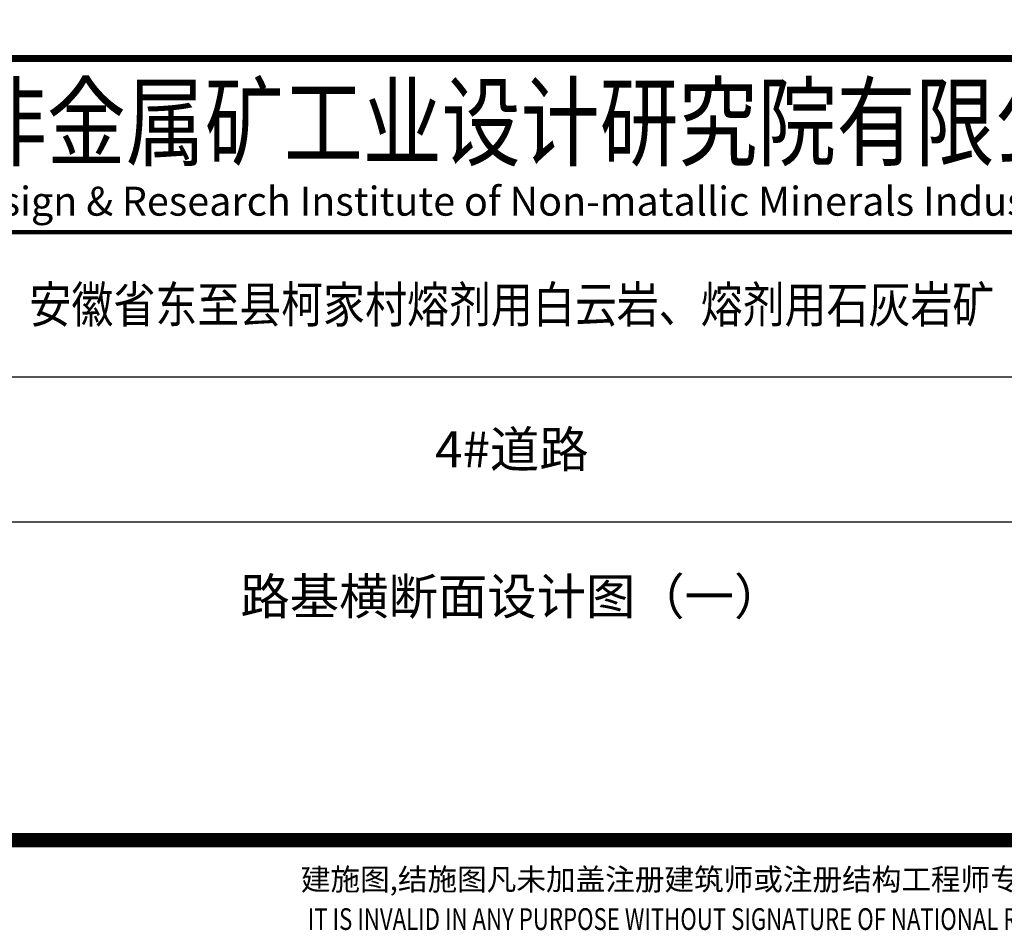
# Model space of a CAD drawing. Units: millimetres. Extents: x 39506947 to 39510491, y 3337518 to 3342388.
# Drawn here: x 39508508 to 39508576, y 3339892 to 3339955 of the extents above; entities that cross this region are included whole.
import ezdxf
from ezdxf.enums import TextEntityAlignment as Align

# ---------------------------------------------------------------- set-up
doc = ezdxf.new("R2010")
doc.units = ezdxf.units.MM
doc.layers.add('TK', color=7, linetype='Continuous')
doc.layers.add('TK-WHITE', color=7, linetype='Continuous')
doc.styles.add('TK_Arial', font='arial.ttf')
doc.styles.add('TK_HZ', font='romans.shx', dxfattribs={"bigfont": 'hztxt.shx'})
doc.styles.add('TK_宋体', font='SimSun.ttf')
doc.styles.add('宋体', font='SimSun.ttf')

# ---------------------------------------------------------------- blocks, each defined once
blk = doc.blocks.new('lzA2_1')
at = {"layer": 'TK-WHITE', "const_width": 1}
blk.add_lwpolyline([(25, 10), (584, 10), (584, 410), (25, 410)], close=True, dxfattribs=at)
at = {"layer": 'TK', "style": 'TK_宋体', "flags": 3}
for tag, p in [('LZHQ_N会签5_T5_H2', (7.5, 400)), ('LZHQ_N会签6_T5_H2', (12.5, 400)), ('LZHQ_N会签8_T5_H2', (22.5, 400)), ('LZHQ_N会签7_T5_H2', (17.061, 398.244)), ('LZHQ_N会签5_T6_H5', (7.5, 380)), ('LZHQ_N会签6_T6_H5', (12.5, 380)), ('LZHQ_N会签7_T6_H5', (17.5, 380)), ('LZHQ_N会签8_T6_H5', (22.5, 380)), ('LZHQ_N会签5_T5_H2', (7.5, 360)), ('LZHQ_N会签6_T5_H2', (12.5, 360)), ('LZHQ_N会签7_T5_H2', (17.5, 360)), ('LZHQ_N会签8_T5_H2', (22.5, 360)), ('LZHQ_N会签1_T5_H2', (7.5, 340)), ('LZHQ_N会签2_T5_H2', (12.5, 340)), ('LZHQ_N会签3_T5_H2', (17.5, 340)), ('LZHQ_N会签4_T5_H2', (22.5, 340)), ('LZHQ_N会签1_T6_H5', (7.5, 320)), ('LZHQ_N会签2_T6_H5', (12.5, 320)), ('LZHQ_N会签3_T6_H5', (17.5, 320)), ('LZHQ_N会签4_T6_H5', (22.5, 320)), ('LZHQ_N会签1_T5_H2', (7.5, 300)), ('LZHQ_N会签2_T5_H2', (12.5, 300)), ('LZHQ_N会签3_T5_H2', (17.5, 300)), ('LZHQ_N会签4_T5_H2', (22.5, 300))]:
    blk.add_attdef(tag, text='', height=1.8, rotation=90, dxfattribs=at).set_placement(p, align=Align.MIDDLE_CENTER)
at = {"layer": 'TK', "style": '宋体', "flags": 3}
blk.add_attdef('LZBARCODE_T1', text='', height=3, rotation=90, dxfattribs=at).set_placement((584, 10, 0), align=Align.TOP_LEFT)
at = {"layer": 'TK', "style": '宋体', "width": 0.75}
blk.add_attdef('LZTQINS', text='', height=3, dxfattribs=at).set_placement((584, 10), align=Align.MIDDLE)
at = {"layer": 'TK', "style": '宋体', "flags": 3}
blk.add_attdef('LZFRAME', text='', height=3, dxfattribs=at).set_placement((578.884, 5.233, 0), align=Align.MIDDLE)
at = {"layer": 'TK-WHITE', "style": 'TK_宋体'}
blk.add_text('建施图,结施图凡未加盖注册建筑师或注册结构工程师专用章对外无效。', height=1.5, dxfattribs=at).set_placement((484.415, 6.543))
at = {"layer": 'TK-WHITE', "style": 'TK_HZ', "width": 0.75}
blk.add_text('IT IS INVALID IN ANY PURPOSE WITHOUT SIGNATURE OF NATIONAL REGISTERED ARCHITECT OR STRUCTURE ENGINEER.', height=1.5, dxfattribs=at).set_placement((484.896, 3.8))
blk = doc.blocks.new('B版_lz1_1')
at = {"layer": 'TK'}
for p, q in [((-179.75, 42), (0, 42)), ((-120, 32), (-50, 32)), ((-120, 22), (-50, 22)), ((-180, 0), (0, 0))]:
    blk.add_line(p, q, dxfattribs=at)
for points, const_width in [([(0, 54), (-180, 54), (-180, 0)], 0.5), ([(-180, 42), (0, 42)], 0.3)]:
    blk.add_lwpolyline(points, dxfattribs=dict(at, const_width=const_width))
at = {"layer": 'TK', "style": 'TK_宋体', "width": 0.8}
blk.add_text('苏州中材非金属矿工业设计研究院有限公司', height=5, dxfattribs=at).set_placement((-144.42, 52.104), align=Align.TOP_LEFT)
at = {"layer": 'TK', "style": 'TK_Arial'}
blk.add_text('Suzhou Sinoma Design & Research Institute of Non-matallic Minerals Industry Co.,Ltd.', height=2, dxfattribs=at).set_placement((-89.842, 43.14), align=Align.CENTER)
at = {"layer": 'TK', "style": 'TK_宋体', "flags": 3}
for tag, p in [('N项目负责人_T5_H2.5', (-150, 39, 0)), ('N项目负责人_T6_H7', (-130, 39, 0)), ('N审核_T5_H2.5', (-150, 33, 0)), ('N审核_T6_H7', (-130, 33, 0)), ('N专业负责人_T5_H2.5', (-150, 27, 0)), ('N专业负责人_T6_H7', (-130, 27, 0)), ('N校对_T5_H2.5', (-150, 21, 0)), ('N校对_T6_H7', (-130, 21, 0)), ('N设计_T5_H2.5', (-150, 15, 0)), ('N设计_T6_H7', (-130, 15, 0))]:
    blk.add_attdef(tag, text='', height=2, dxfattribs=at).set_placement(p, align=Align.MIDDLE)
at = {"layer": 'TK', "style": 'TK_宋体'}
for tag, height, p in [('阶段', 2, (-15, 38.5, 0)), ('项目名称1', 2.5, (-85, 34.23, 0)), ('比例', 2, (-15, 31.5, 0)), ('子项名称', 2.5, (-85, 27, 0)), ('子项名称1', 2.5, (-85, 24.224, 0)), ('日期', 2, (-15, 24.5, 0)), ('图纸名称', 2.5, (-85, 16.839, 0)), ('版本', 2, (-15, 17.5, 0)), ('图纸名称1', 2.5, (-85, 12.697, 0)), ('页数', 2, (-28.602, 10.284, 0)), ('页码', 2, (-13.398, 10.284, 0)), ('图纸名称2', 2.5, (-85, 8.834, 0)), ('图纸名称3', 2.5, (-85, 4.276, 0)), ('图号', 2, (-21, 3.5, 0))]:
    blk.add_attdef(tag, text='', height=height, dxfattribs=at).set_placement(p, align=Align.MIDDLE_CENTER)
at = {"layer": 'TK', "style": 'TK_宋体', "width": 0.85}
blk.add_attdef('项目名称', text='', height=2.5, dxfattribs=at).set_placement((-85, 37, 0), align=Align.MIDDLE_CENTER)
at = {"layer": 'TK', "style": '宋体', "width": 0.65, "flags": 3}
blk.add_attdef('LZCO_NCB-W100-H40_T7', text='', height=3, dxfattribs=at).set_placement((-330, 22), align=Align.TOP_RIGHT)

msp = doc.modelspace()

# ---------------------------------------------------------------- block references
msp.add_blockref('lzA2_1', (39508043.21363, 3339888.53782))
ref = msp.add_blockref('B版_lz1_1', (39508627.21363, 3339898.53782))
ref.add_attrib('项目名称', '安徽省东至县柯家村熔剂用白云岩、熔剂用石灰岩矿', dxfattribs={"layer": 'TK', "height": 2.5, "style": 'TK_宋体', "width": 0.85}).set_placement((39508542.21363, 3339935.53782, 0), align=Align.MIDDLE_CENTER)
ref.add_attrib('子项名称', '4#道路', dxfattribs={"layer": 'TK', "height": 2.5, "style": 'TK_宋体'}).set_placement((39508542.21363, 3339925.53782, 0), align=Align.MIDDLE_CENTER)
ref.add_attrib('图纸名称', '路基横断面设计图（一）', dxfattribs={"layer": 'TK', "height": 2.5, "style": 'TK_宋体'}).set_placement((39508542.21363, 3339915.37705, 0), align=Align.MIDDLE_CENTER)

doc.saveas('drawing.dxf')
